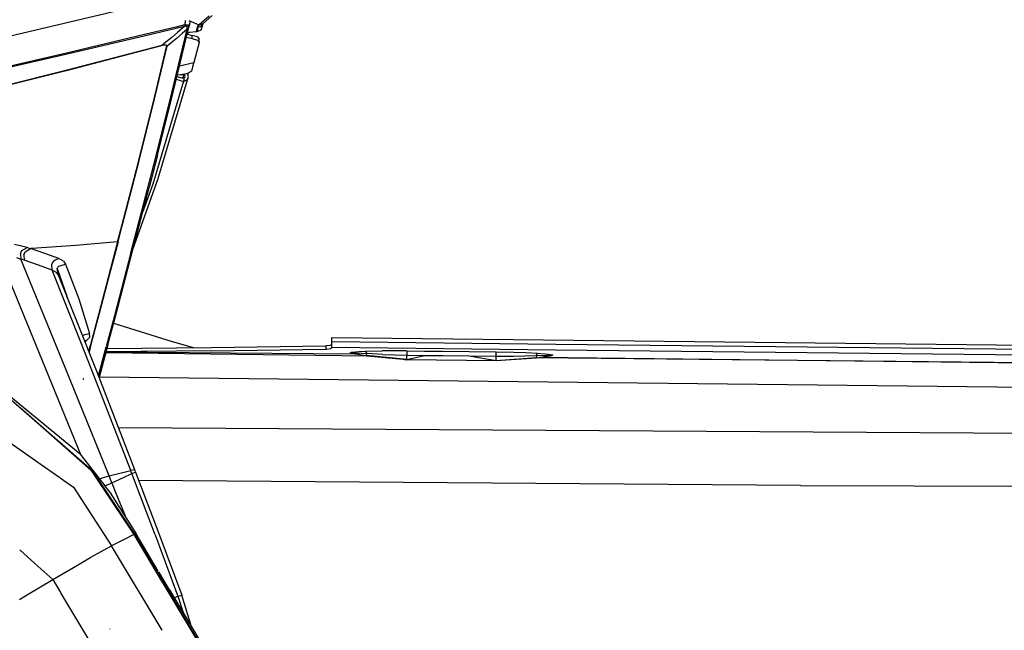
# Model space of a CAD drawing. Units: millimetres. Extents: x 772 to 7717, y -1610 to 1773.
# Drawn here: x 2560 to 2780, y -962 to -825 of the extents above; entities that cross this region are included whole.
import ezdxf

# ---------------------------------------------------------------- set-up
doc = ezdxf.new("R2010")
doc.units = ezdxf.units.MM
doc.layers.add('TFR-TRI', color=7, linetype='CONTINUOUS', true_color=0xffffff)

msp = doc.modelspace()

# ---------------------------------------------------------------- linework, layer by layer
at = {"layer": 'TFR-TRI', "color": 18, "linetype": 'CONTINUOUS'}
for p, q in [((2588.486035, -821.224905), (2465.124951, -850.299489)), ((2588.486035, -821.224905), (2465.124951, -850.299489)), ((2602.035352, -824.06011), (2599.768506, -826.052236)), ((2602.035352, -824.06011), (2599.768506, -826.052236)), ((2602.707227, -823.899038), (2600.560254, -825.779958)), ((2594.542432, -826.519277), (2587.550244, -828.200552)), ((2594.542432, -826.519277), (2587.550244, -828.200552)), ((2596.468213, -826.381948), (2587.711865, -828.468679)), ((2596.468213, -826.381948), (2587.711865, -828.468679)), ((2594.00459, -840.831045), (2597.471143, -826.552114)), ((2596.286817, -826.096914), (2594.542432, -826.519277)), ((2596.286817, -826.096914), (2594.542432, -826.519277)), ((2596.095166, -826.715444), (2594.885205, -827.768301)), ((2596.095166, -826.715444), (2594.885205, -827.768301)), ((2596.468213, -826.381948), (2596.095166, -826.715444)), ((2596.468213, -826.381948), (2596.095166, -826.715444)), ((2596.527783, -826.035573), (2596.286817, -826.096914)), ((2596.527783, -826.035573), (2596.286817, -826.096914)), ((2596.364209, -826.261159), (2596.286817, -826.096914)), ((2596.364209, -826.261159), (2596.286817, -826.096914)), ((2596.468213, -826.381948), (2596.364209, -826.261159)), ((2596.468213, -826.381948), (2596.364209, -826.261159)), ((2596.736279, -826.327383), (2596.468213, -826.381948)), ((2596.736279, -826.327383), (2596.468213, -826.381948)), ((2596.588818, -825.03893), (2596.527783, -826.035573)), ((2596.588818, -825.03893), (2596.527783, -826.035573)), ((2596.67915, -826.048147), (2596.527783, -826.035573)), ((2596.617871, -826.205617), (2596.527783, -826.035573)), ((2596.617871, -826.205617), (2596.527783, -826.035573)), ((2596.67915, -826.048147), (2596.527783, -826.035573)), ((2596.736279, -826.327383), (2596.617871, -826.205617)), ((2596.736279, -826.327383), (2596.617871, -826.205617)), ((2596.854199, -826.0631), (2596.67915, -826.048147)), ((2596.854199, -826.0631), (2596.67915, -826.048147)), ((2596.78584, -826.321035), (2596.736279, -826.327383)), ((2596.78584, -826.321035), (2596.736279, -826.327383)), ((2596.84419, -826.323049), (2596.78584, -826.321035)), ((2596.84419, -826.323049), (2596.78584, -826.321035)), ((2596.899609, -826.332326), (2596.84419, -826.323049)), ((2596.899609, -826.332326), (2596.84419, -826.323049)), ((2597.017774, -826.073537), (2596.854199, -826.0631)), ((2597.017774, -826.073537), (2596.854199, -826.0631)), ((2596.951367, -826.346975), (2596.899609, -826.332326)), ((2596.951367, -826.346975), (2596.899609, -826.332326)), ((2597.015088, -826.374319), (2596.951367, -826.346975)), ((2597.015088, -826.374319), (2596.951367, -826.346975)), ((2597.073682, -826.415884), (2597.015088, -826.374319)), ((2597.073682, -826.415884), (2597.015088, -826.374319)), ((2597.168897, -826.079824), (2597.017774, -826.073537)), ((2597.168897, -826.079824), (2597.017774, -826.073537)), ((2597.104688, -826.471792), (2597.073682, -826.415884)), ((2597.104688, -826.471792), (2597.073682, -826.415884)), ((2597.085889, -826.995779), (2597.105176, -826.482412)), ((2597.085889, -826.995779), (2597.105176, -826.482412)), ((2597.105176, -826.482412), (2597.104688, -826.471792)), ((2597.105176, -826.482412), (2597.104688, -826.471792)), ((2597.444531, -826.354177), (2597.105176, -826.482412)), ((2597.444531, -826.354177), (2597.105176, -826.482412)), ((2597.350049, -826.081289), (2597.168897, -826.079824)), ((2597.350049, -826.081289), (2597.168897, -826.079824)), ((2597.44209, -826.077932), (2597.350049, -826.081289)), ((2597.44209, -826.077932), (2597.350049, -826.081289)), ((2597.363233, -826.83959), (2597.471143, -826.552114)), ((2597.363233, -826.83959), (2597.471143, -826.552114)), ((2597.510693, -826.072011), (2597.44209, -826.077932)), ((2597.510693, -826.072011), (2597.44209, -826.077932)), ((2597.444531, -826.354177), (2597.581983, -826.04363)), ((2597.444531, -826.354177), (2597.58418, -826.048757)), ((2597.471143, -826.552114), (2597.580762, -826.049795)), ((2599.598584, -826.037588), (2597.499707, -825.133474)), ((2599.598584, -826.037588), (2597.499707, -825.133474)), ((2597.58418, -826.048757), (2597.510693, -826.072011)), ((2597.58418, -826.048757), (2597.510693, -826.072011)), ((2597.635693, -825.192007), (2597.58418, -826.048757)), ((2599.127881, -827.545644), (2599.384473, -826.569936)), ((2599.127881, -827.545644), (2599.384473, -826.569936)), ((2599.384473, -826.569936), (2599.598584, -826.037588)), ((2599.384473, -826.569936), (2599.598584, -826.037588)), ((2599.405713, -827.065176), (2599.533399, -826.578359)), ((2599.405713, -827.065176), (2599.533399, -826.578359)), ((2599.533399, -826.578359), (2599.613233, -826.334096)), ((2599.533399, -826.578359), (2599.613233, -826.334096)), ((2600.084424, -826.462698), (2599.533399, -826.578359)), ((2600.084424, -826.462698), (2599.533399, -826.578359)), ((2599.661328, -826.064443), (2599.598584, -826.037588)), ((2599.661328, -826.064443), (2599.598584, -826.037588)), ((2599.613233, -826.334096), (2599.724072, -826.09136)), ((2599.613233, -826.334096), (2599.724072, -826.09136)), ((2599.724072, -826.09136), (2599.661328, -826.064443)), ((2599.724072, -826.09136), (2599.661328, -826.064443)), ((2599.759717, -826.084768), (2599.724072, -826.09136)), ((2599.759717, -826.084768), (2599.724072, -826.09136)), ((2600.269483, -825.990407), (2599.760693, -826.084585)), ((2600.269483, -825.990407), (2599.760693, -826.084585)), ((2600.313672, -826.307729), (2600.084424, -826.462698)), ((2600.313672, -826.307729), (2600.084424, -826.462698)), ((2600.391309, -826.557912), (2600.130811, -827.208242)), ((2600.560254, -825.779958), (2600.269483, -825.990407)), ((2600.560254, -825.779958), (2600.269483, -825.990407)), ((2600.560254, -825.779958), (2600.313672, -826.307729)), ((2600.313672, -826.307729), (2600.379102, -826.243886)), ((2600.313672, -826.307729), (2600.379102, -826.243886)), ((2600.596387, -825.710012), (2600.379102, -826.243886)), ((2600.596387, -825.710012), (2600.379102, -826.243886)), ((2600.518994, -826.072683), (2600.391309, -826.557912)), ((2600.518994, -826.072683), (2600.61958, -825.690237)), ((2600.555127, -825.745351), (2600.531201, -825.801015)), ((2587.550244, -828.200552), (2570.075391, -832.344961)), ((2587.550244, -828.200552), (2570.075391, -832.344961)), ((2587.711865, -828.468679), (2570.213574, -832.589895)), ((2587.711865, -828.468679), (2570.213574, -832.589895)), ((2593.62251, -828.830923), (2592.319043, -829.898794)), ((2593.62251, -828.830923), (2592.319043, -829.898794)), ((2594.885205, -827.768301), (2593.62251, -828.830923)), ((2594.885205, -827.768301), (2593.62251, -828.830923)), ((2593.633984, -841.272451), (2597.085889, -826.995779)), ((2593.633984, -841.272451), (2597.085889, -826.995779)), ((2595.97749, -827.978933), (2594.719922, -829.058218)), ((2595.97749, -827.978933), (2594.719922, -829.058218)), ((2597.085889, -826.995779), (2595.97749, -827.978933)), ((2597.085889, -826.995779), (2595.97749, -827.978933)), ((2596.912793, -828.715444), (2596.909375, -828.710622)), ((2596.912793, -828.715444), (2596.909375, -828.710622)), ((2596.943555, -828.757375), (2596.937695, -828.749441)), ((2596.943555, -828.757375), (2596.937695, -828.749441)), ((2596.943555, -828.757375), (2598.161817, -829.103811)), ((2596.943555, -828.757375), (2598.161817, -829.103811)), ((2597.062695, -828.078176), (2597.065625, -828.078969)), ((2597.363233, -826.83959), (2597.085889, -826.995779)), ((2597.363233, -826.83959), (2597.085889, -826.995779)), ((2597.098096, -828.088247), (2598.173291, -828.394155)), ((2597.104199, -827.907156), (2597.107373, -827.90563)), ((2597.147656, -827.885183), (2597.527295, -827.692373)), ((2597.527295, -827.692373), (2599.127881, -827.545644)), ((2598.161817, -829.103811), (2598.167676, -828.748952)), ((2598.161817, -829.103811), (2598.167676, -828.748952)), ((2598.167676, -828.748952), (2598.173291, -828.394155)), ((2598.167676, -828.748952), (2598.173291, -828.394155)), ((2599.390576, -828.739736), (2598.173291, -828.394155)), ((2599.127881, -827.545644), (2599.277783, -827.550771)), ((2599.405713, -827.065176), (2599.277783, -827.550771)), ((2599.405713, -827.065176), (2599.277783, -827.550771)), ((2599.462109, -827.544179), (2599.277783, -827.550771)), ((2599.390576, -828.739736), (2599.76167, -829.243703)), ((2600.130811, -827.208242), (2599.462109, -827.544179)), ((2591.410352, -830.629262), (2569.902295, -836.248891)), ((2591.410352, -830.629262), (2569.902295, -836.248891)), ((2591.878858, -830.574941), (2569.986524, -836.317129)), ((2591.878858, -830.574941), (2569.986524, -836.317129)), ((2589.81709, -842.023427), (2592.514111, -830.685964)), ((2589.81709, -842.023427), (2592.514111, -830.685964)), ((2589.915723, -842.012502), (2592.594678, -830.819265)), ((2589.915723, -842.012502), (2592.594678, -830.819265)), ((2592.319043, -829.898794), (2591.410352, -830.629262)), ((2592.319043, -829.898794), (2591.410352, -830.629262)), ((2591.410352, -830.629262), (2591.434033, -830.627248)), ((2591.410352, -830.629262), (2591.434033, -830.627248)), ((2591.642529, -830.60613), (2591.434033, -830.627248)), ((2591.642529, -830.60613), (2591.434033, -830.627248)), ((2591.878858, -830.574941), (2591.642529, -830.60613)), ((2591.878858, -830.574941), (2591.642529, -830.60613)), ((2591.908399, -830.570669), (2591.878858, -830.574941)), ((2591.908399, -830.570669), (2591.878858, -830.574941)), ((2592.181348, -830.552236), (2591.908399, -830.570669)), ((2592.181348, -830.552236), (2591.908399, -830.570669)), ((2592.382031, -830.583181), (2592.181348, -830.552236)), ((2592.382031, -830.583181), (2592.181348, -830.552236)), ((2592.514111, -830.685964), (2592.382031, -830.583181)), ((2592.514111, -830.685964), (2592.382031, -830.583181)), ((2592.590283, -830.81249), (2592.514111, -830.685964)), ((2592.590283, -830.81249), (2592.514111, -830.685964)), ((2592.594678, -830.819265), (2592.590283, -830.81249)), ((2592.594678, -830.819265), (2592.590283, -830.81249)), ((2593.422315, -830.141714), (2592.594678, -830.819265)), ((2593.422315, -830.141714), (2592.594678, -830.819265)), ((2594.719922, -829.058218), (2593.422315, -830.141714)), ((2594.719922, -829.058218), (2593.422315, -830.141714)), ((2598.161817, -829.103811), (2599.350049, -829.434072)), ((2598.161817, -829.103811), (2599.350049, -829.434072)), ((2599.75044, -829.95342), (2599.147412, -832.205434)), ((2599.350049, -829.434072), (2599.380322, -829.449819)), ((2599.350049, -829.434072), (2599.380322, -829.449819)), ((2599.380322, -829.449819), (2599.75044, -829.95342)), ((2599.380322, -829.449819), (2599.75044, -829.95342)), ((2599.75044, -829.95342), (2599.756055, -829.598501)), ((2599.756055, -829.598501), (2599.76167, -829.243703)), ((2570.075391, -832.344961), (2535.142529, -840.439504)), ((2570.075391, -832.344961), (2535.142529, -840.439504)), ((2570.213574, -832.589895), (2535.258496, -840.659597)), ((2570.213574, -832.589895), (2535.258496, -840.659597)), ((2599.147412, -832.205434), (2598.544873, -834.434011)), ((2595.341016, -835.177358), (2595.362988, -835.172231)), ((2595.341016, -835.177358), (2595.362988, -835.172231)), ((2595.379346, -835.168447), (2598.544873, -834.434011)), ((2595.379346, -835.168447), (2598.544873, -834.434011)), ((2598.276074, -835.419118), (2598.007275, -836.399831)), ((2598.544873, -834.434011), (2598.276074, -835.419118)), ((2569.902295, -836.248891), (2555.624463, -839.823171)), ((2569.902295, -836.248891), (2555.624463, -839.823171)), ((2569.986524, -836.317129), (2555.669873, -839.906118)), ((2569.986524, -836.317129), (2555.669873, -839.906118)), ((2590.471387, -860.64092), (2597.400098, -837.606863)), ((2594.786572, -837.610036), (2595.888379, -837.865774)), ((2594.836377, -837.257864), (2594.863477, -837.253469)), ((2594.902783, -837.269887), (2594.868848, -837.27123)), ((2594.902783, -837.269887), (2594.868848, -837.27123)), ((2594.873486, -837.251821), (2596.00874, -837.067739)), ((2595.965772, -837.228261), (2594.902783, -837.269887)), ((2595.965772, -837.228261), (2594.902783, -837.269887)), ((2595.968213, -837.074331), (2595.965772, -837.228261)), ((2595.968213, -837.074331), (2595.965772, -837.228261)), ((2596.333203, -837.230031), (2595.965772, -837.228261)), ((2596.333203, -837.230031), (2595.965772, -837.228261)), ((2596.00874, -837.067739), (2597.339551, -836.857595)), ((2596.333203, -837.230031), (2596.136182, -837.88268)), ((2596.333203, -837.230031), (2596.136182, -837.88268)), ((2596.351025, -837.013662), (2596.333203, -837.230031)), ((2596.351025, -837.013662), (2596.333203, -837.230031)), ((2596.563428, -837.344472), (2596.333203, -837.230031)), ((2596.563428, -837.344472), (2596.333203, -837.230031)), ((2596.357617, -837.891653), (2596.570264, -837.783498)), ((2596.652539, -837.575368), (2596.563428, -837.344472)), ((2596.652539, -837.575368), (2596.563428, -837.344472)), ((2596.570264, -837.783498), (2596.652539, -837.575368)), ((2597.161817, -836.931325), (2597.102002, -836.895071)), ((2597.139111, -838.262075), (2597.400098, -837.606863)), ((2597.139111, -838.262075), (2597.400098, -837.606863)), ((2597.400098, -837.606863), (2597.161817, -836.931325)), ((2598.007275, -836.399831), (2597.339551, -836.857595)), ((2596.287061, -838.607839), (2589.358106, -861.658864)), ((2596.287061, -838.607839), (2589.358106, -861.658864)), ((2595.695264, -838.559988), (2594.621777, -838.288869)), ((2595.695264, -838.559988), (2594.621777, -838.288869)), ((2595.695264, -838.559988), (2596.287061, -838.607839)), ((2595.695264, -838.559988), (2596.287061, -838.607839)), ((2595.888379, -837.865774), (2596.298779, -837.893728)), ((2596.293164, -838.250783), (2596.287061, -838.607839)), ((2596.293164, -838.250783), (2596.287061, -838.607839)), ((2596.474561, -838.600271), (2596.287061, -838.607839)), ((2596.474561, -838.600271), (2596.287061, -838.607839)), ((2596.298779, -837.893728), (2596.293164, -838.250783)), ((2596.298779, -837.893728), (2596.293164, -838.250783)), ((2596.298779, -837.893728), (2596.357617, -837.891653)), ((2596.474561, -838.600271), (2597.139111, -838.262075)), ((2596.474561, -838.600271), (2597.139111, -838.262075)), ((2586.15669, -856.708303), (2589.81709, -842.023427)), ((2586.15669, -856.708303), (2589.81709, -842.023427)), ((2586.241406, -856.697378), (2589.915723, -842.012502)), ((2586.241406, -856.697378), (2589.915723, -842.012502)), ((2590.029004, -855.64385), (2593.633984, -841.272451)), ((2590.029004, -855.64385), (2593.633984, -841.272451)), ((2590.398633, -855.200674), (2594.00459, -840.831045)), ((2590.398633, -855.200674), (2588.55415, -862.400991)), ((2582.431836, -871.044057), (2586.15669, -856.708303)), ((2582.431836, -871.044057), (2586.15669, -856.708303)), ((2582.513623, -871.033315), (2586.241406, -856.697378)), ((2582.513623, -871.033315), (2586.241406, -856.697378)), ((2588.184522, -862.844961), (2590.029004, -855.64385)), ((2588.184522, -862.844961), (2590.029004, -855.64385)), ((2585.005567, -876.067983), (2590.471387, -860.64092)), ((2589.358106, -861.658864), (2587.098584, -868.006765)), ((2589.358106, -861.658864), (2587.098584, -868.006765)), ((2584.488965, -877.06896), (2588.184522, -862.844961)), ((2584.488965, -877.06896), (2588.184522, -862.844961)), ((2584.861279, -876.62383), (2588.55415, -862.400991)), ((2581.503858, -874.587514), (2582.431836, -871.044057)), ((2581.503858, -874.587514), (2582.431836, -871.044057)), ((2581.5854, -874.576894), (2582.513623, -871.033315)), ((2581.5854, -874.576894), (2582.513623, -871.033315)), ((2561.236524, -875.868764), (2558.437695, -875.177541)), ((2561.236524, -875.868764), (2558.437695, -875.177541)), ((2581.503858, -874.587514), (2572.11958, -875.382192)), ((2581.503858, -874.587514), (2572.11958, -875.382192)), ((2581.503858, -874.587514), (2579.398633, -882.64977)), ((2581.503858, -874.587514), (2579.398633, -882.64977)), ((2581.5854, -874.576894), (2579.480176, -882.639577)), ((2581.5854, -874.576894), (2579.480176, -882.639577)), ((2581.503858, -874.587514), (2581.5854, -874.576894)), ((2581.503858, -874.587514), (2581.5854, -874.576894)), ((2565.385449, -902.866811), (2554.925, -877.512868)), ((2565.385449, -902.866811), (2554.925, -877.512868)), ((2559.780225, -877.27001), (2559.96333, -876.721609)), ((2559.780225, -877.27001), (2559.96333, -876.721609)), ((2559.780225, -877.27001), (2559.804883, -878.450307)), ((2559.780225, -877.27001), (2559.804883, -878.450307)), ((2559.96333, -876.721609), (2560.062695, -876.567251)), ((2559.96333, -876.721609), (2560.062695, -876.567251)), ((2560.062695, -876.567251), (2561.236524, -875.868764)), ((2560.062695, -876.567251), (2561.236524, -875.868764)), ((2560.51167, -877.518667), (2560.695508, -876.964223)), ((2560.51167, -877.518667), (2560.695508, -876.964223)), ((2560.51167, -877.518667), (2560.541699, -878.693716)), ((2560.51167, -877.518667), (2560.541699, -878.693716)), ((2560.695508, -876.964223), (2560.796582, -876.808156)), ((2560.695508, -876.964223), (2560.796582, -876.808156)), ((2560.796582, -876.808156), (2561.976514, -876.111257)), ((2560.796582, -876.808156), (2561.976514, -876.111257)), ((2561.607373, -875.98998), (2561.236524, -875.868764)), ((2561.607373, -875.98998), (2561.236524, -875.868764)), ((2561.607373, -875.98998), (2561.976514, -876.111257)), ((2561.607373, -875.98998), (2561.976514, -876.111257)), ((2562.141065, -876.100698), (2561.976514, -876.111257)), ((2562.141065, -876.100698), (2561.976514, -876.111257)), ((2565.208692, -877.20696), (2561.976514, -876.111257)), ((2565.208692, -877.20696), (2561.976514, -876.111257)), ((2562.305127, -876.090078), (2562.141065, -876.100698)), ((2562.305127, -876.090078), (2562.141065, -876.100698)), ((2572.11958, -875.382192), (2562.305127, -876.090078)), ((2572.11958, -875.382192), (2562.305127, -876.090078)), ((2568.311963, -878.326833), (2565.208692, -877.20696)), ((2568.311963, -878.326833), (2565.208692, -877.20696)), ((2584.488965, -877.06896), (2580.786328, -891.126272)), ((2584.488965, -877.06896), (2580.786328, -891.126272)), ((2581.163037, -890.6798), (2584.861279, -876.62383)), ((2558.846875, -878.108083), (2559.804883, -878.450307)), ((2558.846875, -878.108083), (2559.804883, -878.450307)), ((2560.173779, -878.571889), (2559.804883, -878.450307)), ((2569.76582, -902.746267), (2559.804883, -878.450307)), ((2569.76582, -902.746267), (2559.804883, -878.450307)), ((2560.173779, -878.571889), (2559.804883, -878.450307)), ((2560.541699, -878.693716), (2560.173779, -878.571889)), ((2560.541699, -878.693716), (2560.173779, -878.571889)), ((2563.756055, -879.791372), (2560.541699, -878.693716)), ((2563.756055, -879.791372), (2560.541699, -878.693716)), ((2566.780469, -879.707204), (2566.959912, -879.17748)), ((2566.780469, -879.707204), (2566.959912, -879.17748)), ((2566.842969, -880.912649), (2566.780469, -879.707204)), ((2566.842969, -880.912649), (2566.780469, -879.707204)), ((2566.959912, -879.17748), (2567.075879, -879.005605)), ((2566.959912, -879.17748), (2567.075879, -879.005605)), ((2567.075879, -879.005605), (2567.498731, -878.645437)), ((2567.075879, -879.005605), (2567.498731, -878.645437)), ((2567.498731, -878.645437), (2568.311963, -878.326833)), ((2567.498731, -878.645437), (2568.311963, -878.326833)), ((2569.387891, -878.908803), (2568.311963, -878.326833)), ((2569.387891, -878.908803), (2568.311963, -878.326833)), ((2568.3271, -880.049917), (2569.803418, -879.602346)), ((2568.3271, -880.049917), (2569.803418, -879.602346)), ((2569.387891, -878.908803), (2569.840772, -879.598257)), ((2569.387891, -878.908803), (2569.840772, -879.598257)), ((2569.803418, -879.602346), (2569.840772, -879.598257)), ((2569.803418, -879.602346), (2569.840772, -879.598257)), ((2569.840772, -879.598257), (2572.804639, -887.351003)), ((2569.840772, -879.598257), (2572.804639, -887.351003)), ((2566.842969, -880.912649), (2563.756055, -879.791372)), ((2566.842969, -880.912649), (2563.756055, -879.791372)), ((2573.107617, -896.674673), (2566.842969, -880.912649)), ((2567.792676, -881.4475), (2566.842969, -880.912649)), ((2573.107617, -896.674673), (2566.842969, -880.912649)), ((2567.792676, -881.4475), (2566.842969, -880.912649)), ((2568.238965, -882.063833), (2567.792676, -881.4475)), ((2568.238965, -882.063833), (2567.792676, -881.4475)), ((2567.972608, -880.595632), (2568.10542, -880.297353)), ((2567.972608, -880.595632), (2568.10542, -880.297353)), ((2567.972608, -880.595632), (2570.103955, -886.743764)), ((2568.238965, -882.063833), (2567.972608, -880.595632)), ((2570.300244, -887.236684), (2567.972608, -880.595632)), ((2568.238965, -882.063833), (2567.972608, -880.595632)), ((2568.3271, -880.049917), (2568.10542, -880.297353)), ((2568.3271, -880.049917), (2568.10542, -880.297353)), ((2576.902051, -903.806325), (2568.238965, -882.063833)), ((2579.398633, -882.64977), (2577.300244, -890.658742)), ((2579.398633, -882.64977), (2577.300244, -890.658742)), ((2579.480176, -882.639577), (2577.38252, -890.648855)), ((2579.480176, -882.639577), (2577.38252, -890.648855)), ((2572.804639, -887.351003), (2575.2375, -895.144033)), ((2572.804639, -887.351003), (2575.2375, -895.144033)), ((2577.300244, -890.658742), (2575.451123, -897.624197)), ((2577.300244, -890.658742), (2575.451123, -897.624197)), ((2577.38252, -890.648855), (2575.53584, -897.614309)), ((2577.38252, -890.648855), (2575.53584, -897.614309)), ((2579.311963, -897.63915), (2581.163037, -890.6798)), ((2580.786328, -891.126272), (2578.935254, -898.085805)), ((2580.786328, -891.126272), (2578.935254, -898.085805)), ((2580.597119, -892.807851), (2593.745557, -896.94042)), ((2574.165967, -895.326711), (2575.204541, -895.147024)), ((2574.165967, -895.326711), (2575.204541, -895.147024)), ((2575.2375, -895.144033), (2575.204541, -895.147024)), ((2575.2375, -895.144033), (2575.204541, -895.147024)), ((2575.250195, -895.918508), (2575.2375, -895.144033)), ((2575.250195, -895.918508), (2575.2375, -895.144033)), ((2575.744336, -903.308645), (2573.107861, -896.675039)), ((2575.744336, -903.308645), (2573.107861, -896.675039)), ((2573.649121, -895.641592), (2573.715772, -895.568838)), ((2573.649121, -895.641592), (2573.715772, -895.568838)), ((2573.715772, -895.568838), (2574.165967, -895.326711)), ((2573.715772, -895.568838), (2574.165967, -895.326711)), ((2574.078076, -896.718435), (2574.563428, -896.701772)), ((2574.078076, -896.718435), (2574.563428, -896.701772)), ((2574.198682, -897.021169), (2574.563428, -896.701772)), ((2574.198682, -897.021169), (2574.563428, -896.701772)), ((2574.563428, -896.701772), (2575.250195, -895.918508)), ((2574.563428, -896.701772), (2575.250195, -895.918508)), ((2593.745557, -896.94042), (2598.707227, -898.297353)), ((2629.451611, -897.83135), (2629.454785, -897.150198)), ((2629.454785, -897.150198), (2629.457715, -896.908193)), ((2629.457715, -896.908193), (2629.472852, -896.281667)), ((2629.457715, -896.908193), (2679.611279, -897.482839)), ((2629.457715, -896.908193), (2679.611279, -897.482839)), ((2629.472852, -896.281667), (2629.489209, -896.024099)), ((2629.489209, -896.024099), (2793.901318, -897.827138)), ((2575.041455, -899.136404), (2575.451123, -897.624197)), ((2575.041455, -899.136404), (2575.451123, -897.624197)), ((2575.53584, -897.614309), (2575.091504, -899.262197)), ((2575.53584, -897.614309), (2575.091504, -899.262197)), ((2577.194287, -904.561269), (2578.935254, -898.085805)), ((2577.194287, -904.561269), (2578.935254, -898.085805)), ((2579.311963, -897.63915), (2577.341748, -904.942739)), ((2578.837354, -899.397756), (2637.492627, -900.115469)), ((2578.881787, -899.233205), (2634.580274, -899.683462)), ((2578.884473, -899.223623), (2634.580274, -899.683462)), ((2602.50044, -899.000967), (2578.891065, -899.198415)), ((2602.50044, -899.000967), (2578.891065, -899.198415)), ((2579.090039, -898.461477), (2602.512402, -898.265554)), ((2602.50044, -899.000967), (2628.131787, -898.598745)), ((2602.50044, -899.000967), (2628.131787, -898.598745)), ((2602.512402, -898.265554), (2628.143262, -897.863332)), ((2628.133984, -898.462942), (2628.131787, -898.598745)), ((2628.133984, -898.462942), (2628.131787, -898.598745)), ((2628.324658, -898.594961), (2628.131787, -898.598745)), ((2628.324658, -898.594961), (2628.131787, -898.598745)), ((2628.135449, -898.370168), (2628.133984, -898.462942)), ((2628.135449, -898.370168), (2628.133984, -898.462942)), ((2628.13667, -898.277395), (2628.135449, -898.370168)), ((2628.13667, -898.277395), (2628.135449, -898.370168)), ((2628.137647, -898.231069), (2628.13667, -898.277395)), ((2628.137647, -898.231069), (2628.13667, -898.277395)), ((2628.139844, -898.075918), (2628.137647, -898.231069)), ((2628.139844, -898.075918), (2628.137647, -898.231069)), ((2628.141553, -897.983205), (2628.139844, -898.075918)), ((2628.141553, -897.983205), (2628.139844, -898.075918)), ((2628.142774, -897.890371), (2628.141553, -897.983205)), ((2628.142774, -897.890371), (2628.141553, -897.983205)), ((2628.143262, -897.863332), (2628.142774, -897.890371)), ((2628.143262, -897.863332), (2628.142774, -897.890371)), ((2629.039502, -897.793203), (2628.143262, -897.863332)), ((2628.324658, -898.594961), (2629.157422, -898.50176)), ((2628.324658, -898.594961), (2629.157422, -898.50176)), ((2629.452588, -897.632436), (2629.039502, -897.793203)), ((2629.452588, -897.628469), (2629.106397, -897.807363)), ((2629.452588, -897.634573), (2629.106397, -897.807363)), ((2629.157422, -898.50176), (2629.469922, -898.322134)), ((2629.157422, -898.50176), (2629.469922, -898.322134)), ((2629.459668, -898.202383), (2629.451611, -897.83135)), ((2629.464063, -898.251333), (2629.459668, -898.202383)), ((2629.467236, -898.286672), (2629.464063, -898.251333)), ((2629.469922, -898.322134), (2629.467236, -898.286672)), ((2629.471875, -898.202505), (2629.469922, -898.322134)), ((2629.471875, -898.202505), (2679.613965, -898.777456)), ((2629.471875, -898.202505), (2679.613965, -898.777456)), ((2633.593945, -899.42156), (2633.885693, -899.30956)), ((2633.593945, -899.42156), (2633.885693, -899.30956)), ((2633.593945, -899.42156), (2633.716748, -899.519277)), ((2633.593945, -899.42156), (2633.716748, -899.519277)), ((2633.716748, -899.519277), (2634.580274, -899.683462)), ((2633.716748, -899.519277), (2634.580274, -899.683462)), ((2633.885693, -899.30956), (2635.562695, -899.138784)), ((2633.885693, -899.30956), (2635.562695, -899.138784)), ((2633.983838, -899.467153), (2634.096387, -899.445547)), ((2633.983838, -899.467153), (2634.096387, -899.445547)), ((2634.020215, -899.497854), (2633.983838, -899.467153)), ((2634.020215, -899.497854), (2633.983838, -899.467153)), ((2634.111524, -899.526052), (2634.020215, -899.497854)), ((2634.111524, -899.526052), (2634.020215, -899.497854)), ((2634.096387, -899.445547), (2634.912061, -899.455495)), ((2634.096387, -899.445547), (2634.912061, -899.455495)), ((2634.111524, -899.526052), (2634.503369, -899.606557)), ((2634.111524, -899.526052), (2634.503369, -899.606557)), ((2634.912061, -899.455495), (2637.302686, -899.588369)), ((2634.912061, -899.455495), (2637.302686, -899.588369)), ((2635.562695, -899.138784), (2637.000928, -899.065237)), ((2635.562695, -899.138784), (2637.000928, -899.065237)), ((2637.000928, -899.065237), (2640.739209, -898.975088)), ((2637.000928, -899.065237), (2640.739209, -898.975088)), ((2637.159375, -899.25414), (2637.000928, -899.065237)), ((2637.159375, -899.25414), (2637.000928, -899.065237)), ((2637.302686, -899.588369), (2637.159375, -899.25414)), ((2637.302686, -899.588369), (2637.159375, -899.25414)), ((2643.469434, -898.967947), (2640.739209, -898.975088)), ((2643.469434, -898.967947), (2640.739209, -898.975088)), ((2646.215039, -898.986806), (2643.469434, -898.967947)), ((2646.215039, -898.986806), (2643.469434, -898.967947)), ((2646.215039, -898.986806), (2646.232129, -899.331289)), ((2646.215039, -898.986806), (2650.213818, -899.034292)), ((2646.215039, -898.986806), (2646.232129, -899.331289)), ((2646.215039, -898.986806), (2650.213818, -899.034292)), ((2646.232129, -899.331289), (2646.234082, -899.486684)), ((2646.232129, -899.331289), (2646.234082, -899.486684)), ((2646.234082, -899.49407), (2646.24043, -899.973012)), ((2646.234082, -899.49407), (2646.24043, -899.973012)), ((2650.213818, -899.034292), (2654.212109, -899.079336)), ((2650.213818, -899.034292), (2654.212109, -899.079336)), ((2654.212109, -899.079336), (2660.233838, -899.148611)), ((2654.212109, -899.079336), (2660.233838, -899.148611)), ((2660.233838, -899.148611), (2666.255322, -899.216726)), ((2660.233838, -899.148611), (2666.255322, -899.216726)), ((2666.26167, -899.56133), (2666.255322, -899.216726)), ((2666.26167, -899.56133), (2666.255322, -899.216726)), ((2666.255322, -899.216726), (2670.255811, -899.289541)), ((2666.255322, -899.216726), (2670.255811, -899.289541)), ((2666.26167, -899.718008), (2666.26167, -899.56133)), ((2666.26167, -899.718008), (2666.26167, -899.56133)), ((2670.255811, -899.289541), (2672.889356, -899.373403)), ((2670.255811, -899.289541), (2672.889356, -899.373403)), ((2672.889356, -899.373403), (2675.508984, -899.507314)), ((2672.889356, -899.373403), (2675.508984, -899.507314)), ((2675.366162, -899.693105), (2675.508984, -899.507314)), ((2675.366162, -899.693105), (2675.508984, -899.507314)), ((2675.508984, -899.507314), (2676.368604, -899.580495)), ((2675.508984, -899.507314), (2676.368604, -899.580495)), ((2679.611279, -897.482839), (2793.867627, -898.688283)), ((2679.611279, -897.482839), (2793.867627, -898.688283)), ((2679.613965, -898.777456), (2793.871533, -899.983694)), ((2679.613965, -898.777456), (2793.871533, -899.983694)), ((2634.503369, -899.606557), (2634.924268, -899.677663)), ((2634.503369, -899.606557), (2637.268018, -900.094106)), ((2634.580274, -899.683462), (2635.430127, -899.763357)), ((2634.580274, -899.683462), (2635.430127, -899.763357)), ((2634.924268, -899.677663), (2634.982617, -899.68279)), ((2637.26582, -900.072927), (2637.302686, -899.588369)), ((2637.26582, -900.072927), (2637.302686, -899.588369)), ((2646.252149, -900.949758), (2637.26582, -900.072927)), ((2637.268018, -900.094106), (2637.26582, -900.072927)), ((2646.252149, -900.949758), (2637.26582, -900.072927)), ((2637.268018, -900.094106), (2637.26582, -900.072927)), ((2637.268018, -900.094106), (2646.252149, -900.949758)), ((2640.895947, -899.805593), (2637.302686, -899.588369)), ((2640.895947, -899.805593), (2637.302686, -899.588369)), ((2640.895947, -899.805593), (2643.556104, -899.913137)), ((2640.895947, -899.805593), (2643.556104, -899.913137)), ((2643.556104, -899.913137), (2646.24043, -899.973012)), ((2643.556104, -899.913137), (2646.24043, -899.973012)), ((2645.770459, -900.902822), (2646.258252, -900.994863)), ((2646.240674, -900.457754), (2646.24043, -899.973012)), ((2646.240674, -900.457754), (2646.24043, -899.973012)), ((2646.24043, -899.973012), (2650.224561, -900.016042)), ((2646.24043, -899.973012), (2650.224561, -900.016042)), ((2646.252149, -900.949758), (2646.240674, -900.457754)), ((2646.252149, -900.949758), (2646.240674, -900.457754)), ((2646.252149, -900.949758), (2650.224561, -900.016042)), ((2646.252149, -900.949758), (2650.224561, -900.016042)), ((2646.252149, -900.949758), (2646.258252, -900.994863)), ((2646.252149, -900.949758), (2646.258252, -900.994863)), ((2646.252149, -900.949758), (2666.278272, -901.180288)), ((2646.938672, -900.957632), (2646.258252, -900.994863)), ((2650.224561, -900.016042), (2654.227246, -900.064748)), ((2650.224561, -900.016042), (2654.227246, -900.064748)), ((2654.227246, -900.064748), (2660.248486, -900.133047)), ((2654.227246, -900.064748), (2660.248486, -900.133047)), ((2660.248486, -900.133047), (2666.261426, -900.203054)), ((2660.248486, -900.133047), (2666.278272, -901.180288)), ((2660.248486, -900.133047), (2666.261426, -900.203054)), ((2660.248486, -900.133047), (2666.278272, -901.180288)), ((2666.284375, -901.225454), (2665.175977, -901.167593)), ((2666.261426, -900.203054), (2666.26167, -899.725271)), ((2666.261426, -900.203054), (2666.26167, -899.725271)), ((2666.261426, -900.203054), (2670.166211, -900.188772)), ((2666.261426, -900.203054), (2670.166211, -900.188772)), ((2666.2646, -900.689443), (2666.261426, -900.203054)), ((2666.2646, -900.689443), (2666.261426, -900.203054)), ((2666.278272, -901.180288), (2666.2646, -900.689443)), ((2666.278272, -901.180288), (2666.2646, -900.689443)), ((2666.278272, -901.180288), (2675.294873, -900.510305)), ((2666.278272, -901.180288), (2675.294873, -900.510305)), ((2666.278272, -901.180288), (2675.296582, -900.531789)), ((2666.278272, -901.180288), (2666.284375, -901.225454)), ((2666.278272, -901.180288), (2666.284375, -901.225454)), ((2666.97749, -901.128347), (2666.284375, -901.225454)), ((2670.166211, -900.188772), (2672.716748, -900.122488)), ((2670.166211, -900.188772), (2672.716748, -900.122488)), ((2672.716748, -900.122488), (2675.232129, -900.024343)), ((2672.716748, -900.122488), (2675.232129, -900.024343)), ((2844.052197, -902.310964), (2675.101025, -900.545949)), ((2675.366162, -899.693105), (2675.232129, -900.024343)), ((2675.366162, -899.693105), (2675.232129, -900.024343)), ((2675.232129, -900.024343), (2677.749463, -899.944692)), ((2675.232129, -900.024343), (2677.749463, -899.944692)), ((2675.232129, -900.024343), (2675.270703, -900.322988)), ((2675.232129, -900.024343), (2675.270703, -900.322988)), ((2675.270703, -900.323965), (2675.294873, -900.510305)), ((2675.270703, -900.323965), (2675.294873, -900.510305)), ((2675.294873, -900.510305), (2675.296582, -900.531789)), ((2675.294873, -900.510305), (2675.296582, -900.531789)), ((2675.296582, -900.531789), (2678.260449, -900.078603)), ((2675.940137, -900.433462), (2844.025342, -902.308401)), ((2676.468701, -899.58904), (2678.001416, -899.719411)), ((2676.468701, -899.58904), (2678.001416, -899.719411)), ((2677.689649, -900.218313), (2676.916211, -900.281423)), ((2677.689649, -900.218313), (2676.916211, -900.281423)), ((2678.260449, -900.078603), (2677.580762, -900.180532)), ((2678.585156, -900.107778), (2677.689649, -900.218313)), ((2678.585156, -900.107778), (2677.689649, -900.218313)), ((2677.749463, -899.944692), (2677.990186, -899.943288)), ((2677.749463, -899.944692), (2677.990186, -899.943288)), ((2677.990186, -899.943288), (2678.533643, -899.962942)), ((2677.990186, -899.943288), (2678.533643, -899.962942)), ((2678.001416, -899.719411), (2678.857373, -899.873952)), ((2678.001416, -899.719411), (2678.857373, -899.873952)), ((2678.563428, -900.008779), (2678.260449, -900.078603)), ((2678.563428, -900.008779), (2678.260449, -900.078603)), ((2678.533643, -899.962942), (2678.592725, -899.983449)), ((2678.533643, -899.962942), (2678.592725, -899.983449)), ((2678.592725, -899.983449), (2678.563428, -900.008779)), ((2678.592725, -899.983449), (2678.563428, -900.008779)), ((2678.971143, -899.988576), (2678.585156, -900.107778)), ((2678.971143, -899.988576), (2678.585156, -900.107778)), ((2678.857373, -899.873952), (2678.983594, -899.950918)), ((2678.857373, -899.873952), (2678.983594, -899.950918)), ((2678.983594, -899.950918), (2678.971143, -899.988576)), ((2678.983594, -899.950918), (2678.971143, -899.988576)), ((2573.317578, -922.409109), (2565.385449, -902.866811)), ((2573.317578, -922.409109), (2565.385449, -902.866811)), ((2579.591504, -927.012075), (2569.76582, -902.746267)), ((2579.591504, -927.012075), (2569.76582, -902.746267)), ((2584.433057, -925.760183), (2575.744336, -903.308645)), ((2584.433057, -925.760183), (2575.744336, -903.308645)), ((2585.339551, -925.610891), (2576.902051, -903.806325)), ((2573.90376, -905.413686), (2573.803906, -905.205434)), ((2573.90376, -905.413686), (2573.803906, -905.205434)), ((2573.902783, -905.441885), (2573.808789, -905.226552)), ((2573.902783, -905.441885), (2573.808789, -905.226552)), ((2847.17915, -907.904409), (2577.352734, -904.903127)), ((2847.17915, -907.904409), (2577.352734, -904.903127)), ((2573.130078, -922.150442), (2556.30293, -908.315908)), ((2556.489453, -908.889333), (2575.725049, -925.729116)), ((2556.489453, -908.889333), (2575.610059, -925.804983)), ((2556.489453, -908.889333), (2575.610059, -925.804983)), ((2559.651807, -911.687124), (2575.725049, -925.729116)), ((2551.154248, -915.191274), (2565.105664, -924.94695)), ((2551.154248, -915.191274), (2565.105664, -924.94695)), ((2581.669873, -916.127553), (2946.004346, -918.502492)), ((2581.669873, -916.127553), (2946.004346, -918.502492)), ((2573.130078, -922.150442), (2578.652783, -929.246816)), ((2565.120068, -924.957143), (2568.557813, -927.361074)), ((2565.120068, -924.957143), (2568.557813, -927.361074)), ((2575.610059, -925.804983), (2585.108106, -940.083364)), ((2575.610059, -925.804983), (2585.108106, -940.083364)), ((2575.725049, -925.729116), (2585.24458, -940.023061)), ((2575.725049, -925.729116), (2585.24458, -940.023061)), ((2582.383496, -926.29009), (2584.433057, -925.760183)), ((2582.383496, -926.29009), (2584.433057, -925.760183)), ((2585.339551, -925.610891), (2584.433057, -925.760183)), ((2585.339551, -925.610891), (2584.433057, -925.760183)), ((2584.568555, -926.114797), (2584.433057, -925.760183)), ((2584.568555, -926.114797), (2584.433057, -925.760183)), ((2585.43916, -925.872304), (2585.339551, -925.610891)), ((2585.53877, -926.13384), (2585.43916, -925.872304)), ((2568.610303, -927.397756), (2571.600781, -929.48876)), ((2568.610303, -927.397756), (2571.600781, -929.48876)), ((2577.317334, -927.68041), (2577.909131, -927.489919)), ((2577.317334, -927.68041), (2577.909131, -927.489919)), ((2577.909131, -927.489919), (2578.586133, -927.288503)), ((2577.909131, -927.489919), (2578.586133, -927.288503)), ((2578.586133, -927.288503), (2579.591504, -927.012075)), ((2578.586133, -927.288503), (2579.591504, -927.012075)), ((2579.591504, -927.012075), (2582.317822, -926.307058)), ((2579.591504, -927.012075), (2582.317822, -926.307058)), ((2579.894238, -927.764822), (2579.591504, -927.012075)), ((2579.894238, -927.764822), (2579.591504, -927.012075)), ((2580.197217, -928.517751), (2579.894238, -927.764822)), ((2580.197217, -928.517751), (2579.894238, -927.764822)), ((2580.194043, -928.519399), (2582.790234, -927.335195)), ((2580.197217, -928.517751), (2582.779736, -927.339956)), ((2580.197217, -928.517751), (2582.779736, -927.339956)), ((2582.339551, -926.301443), (2582.354443, -926.297658)), ((2582.339551, -926.301443), (2582.354443, -926.297658)), ((2582.358106, -926.296682), (2582.36958, -926.293691)), ((2582.358106, -926.296682), (2582.36958, -926.293691)), ((2582.779736, -927.339956), (2582.783643, -927.338186)), ((2582.779736, -927.339956), (2582.783643, -927.338186)), ((2582.786572, -927.336843), (2584.704053, -926.469472)), ((2582.786572, -927.336843), (2584.704053, -926.469472)), ((2582.790234, -927.335195), (2584.704053, -926.469472)), ((2584.704053, -926.469472), (2584.568555, -926.114797)), ((2584.704053, -926.469472), (2584.568555, -926.114797)), ((2584.704053, -926.469472), (2585.501416, -926.131582)), ((2584.704053, -926.469472), (2585.507031, -926.146596)), ((2584.704053, -926.469472), (2585.507031, -926.146596)), ((2589.893262, -940.178884), (2584.704053, -926.469472)), ((2589.893262, -940.178884), (2584.704053, -926.469472)), ((2585.501416, -926.131582), (2585.53877, -926.134023)), ((2585.538525, -926.134023), (2585.53877, -926.13384)), ((2585.538525, -926.134023), (2585.53877, -926.13384)), ((2585.53877, -926.13384), (2585.53877, -926.134084)), ((2585.53877, -926.134023), (2590.735547, -939.903432)), ((2734.434277, -929.15978), (2586.241162, -927.995351)), ((2734.434277, -929.15978), (2586.241162, -927.995351)), ((2571.600781, -929.48876), (2580.163281, -942.649099)), ((2571.600781, -929.48876), (2580.163281, -942.649099)), ((2578.810254, -929.172475), (2578.611768, -929.266286)), ((2578.810254, -929.172475), (2578.611768, -929.266286)), ((2578.613233, -929.268239), (2578.810254, -929.172475)), ((2578.670117, -929.269155), (2579.825879, -930.75414)), ((2578.810254, -929.172475), (2579.379346, -928.89623)), ((2579.379346, -928.89623), (2580.194043, -928.519399)), ((2579.382275, -928.902517), (2579.381543, -928.902822)), ((2579.382275, -928.902517), (2579.381543, -928.902822)), ((2580.197217, -928.517751), (2580.190381, -928.521047)), ((2580.197217, -928.517751), (2580.190381, -928.521047)), ((2580.194043, -928.519399), (2580.966504, -930.447011)), ((2580.194043, -928.519399), (2580.966504, -930.447011)), ((2734.434277, -929.15978), (3450.205762, -930.509145)), ((2734.434277, -929.15978), (3450.205762, -930.509145)), ((2579.825879, -930.75414), (2585.623486, -939.980031)), ((2580.982373, -930.487112), (2583.313428, -936.303823)), ((2580.982373, -930.487112), (2583.313428, -936.303823)), ((2582.791455, -941.271474), (2580.163281, -942.649099)), ((2582.791455, -941.271474), (2580.163281, -942.649099)), ((2585.108106, -940.083364), (2582.791455, -941.271474)), ((2585.108106, -940.083364), (2582.791455, -941.271474)), ((2585.19917, -940.039541), (2585.108106, -940.083364)), ((2585.19917, -940.039541), (2585.108106, -940.083364)), ((2585.108106, -940.083364), (2591.582471, -950.906789)), ((2585.108106, -940.083364), (2591.582471, -950.906789)), ((2585.24458, -940.023061), (2585.19917, -940.039541)), ((2585.24458, -940.023061), (2585.19917, -940.039541)), ((2585.623486, -939.980031), (2585.24458, -940.023061)), ((2585.623486, -939.980031), (2585.24458, -940.023061)), ((2585.24458, -940.023061), (2591.291455, -950.135915)), ((2585.24458, -940.023061), (2591.291455, -950.135915)), ((2590.592969, -948.286428), (2585.623486, -939.980031)), ((2589.893262, -940.178884), (2595.012891, -953.923513)), ((2589.893262, -940.178884), (2595.012891, -953.923513)), ((2590.735547, -939.903432), (2595.84834, -953.712331)), ((2559.570264, -943.544851), (2562.935498, -946.57488)), ((2559.570264, -943.544851), (2562.935498, -946.57488)), ((2575.49458, -945.211904), (2580.163281, -942.649099)), ((2575.49458, -945.211904), (2580.163281, -942.649099)), ((2591.462598, -961.547658), (2580.163281, -942.649099)), ((2591.462598, -961.547658), (2580.163281, -942.649099)), ((2572.520947, -946.95989), (2575.49458, -945.211904)), ((2572.520947, -946.95989), (2575.49458, -945.211904)), ((2562.937695, -946.576833), (2566.980176, -950.216665)), ((2562.937695, -946.576833), (2566.980176, -950.216665)), ((2566.980176, -950.216665), (2572.513379, -946.964345)), ((2566.980176, -950.216665), (2572.513379, -946.964345)), ((2561.071973, -953.720205), (2566.980176, -950.216665)), ((2561.071973, -953.720205), (2566.980176, -950.216665)), ((2566.980176, -950.216665), (2568.689893, -953.075674)), ((2566.980176, -950.216665), (2568.689893, -953.075674)), ((2593.119824, -952.51), (2590.710889, -948.48351)), ((2591.291455, -950.136343), (2591.310254, -950.167348)), ((2591.291455, -950.136343), (2591.310254, -950.167348)), ((2591.375684, -950.276845), (2597.909863, -961.205007)), ((2591.375684, -950.276845), (2597.909863, -961.205007)), ((2591.582715, -950.907094), (2591.598096, -950.932973)), ((2591.582715, -950.907094), (2591.598096, -950.932973)), ((2591.652539, -951.023977), (2597.774609, -961.258413)), ((2591.652539, -951.023977), (2597.774609, -961.258413)), ((2559.536328, -954.630788), (2561.071729, -953.720388)), ((2559.536328, -954.630788), (2561.071729, -953.720388)), ((2568.738233, -953.15685), (2579.625684, -971.366018)), ((2568.738233, -953.15685), (2579.625684, -971.366018)), ((2593.119824, -952.51), (2600.61543, -965.040334)), ((2594.161572, -954.251394), (2595.012891, -953.923513)), ((2594.161572, -954.251394), (2595.012891, -953.923513)), ((2595.012891, -953.923513), (2595.666211, -953.730215)), ((2595.012891, -953.923513), (2595.666211, -953.730215)), ((2595.012891, -953.923513), (2596.15083, -957.57726)), ((2595.012891, -953.923513), (2596.15083, -957.57726)), ((2595.666211, -953.730215), (2595.84834, -953.712331)), ((2595.666211, -953.730215), (2595.84834, -953.712331)), ((2598.055371, -960.760793), (2595.84834, -953.712331)), ((2579.795361, -961.283132), (2579.741406, -961.192739)), ((2579.796826, -961.288381), (2579.743115, -961.197927)), ((2597.774609, -961.258413), (2610.449658, -982.429311)), ((2597.774609, -961.258413), (2610.449658, -982.429311)), ((2597.909863, -961.205007), (2610.576611, -982.386648)), ((2597.909863, -961.205007), (2610.576611, -982.386648))]:
    msp.add_line(p, q, dxfattribs=at)

doc.saveas('drawing.dxf')
